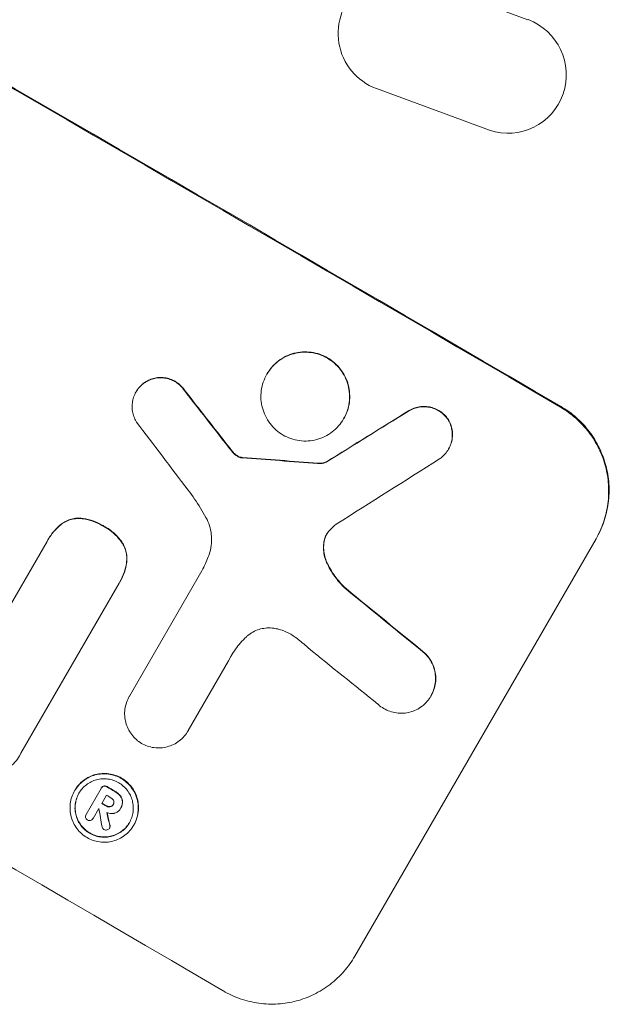
# Model space of a CAD drawing. Units: millimetres. Extents: x -5684 to 5219, y -4861 to 6090.
# Drawn here: x 21 to 96, y -2707 to -2581 of the extents above; entities that cross this region are included whole.
import ezdxf

# ---------------------------------------------------------------- set-up
doc = ezdxf.new("R2010")
doc.units = ezdxf.units.MM
doc.header["$LTSCALE"] = 20
doc.layers.add('2d', color=230, linetype='Continuous')

msp = doc.modelspace()

# ---------------------------------------------------------------- linework, layer by layer
at = {"layer": '2d', "lineweight": 0}
for p, q in [((71.88, -2575.53), (85.94, -2580.72)), ((81.02, -2594.88), (66.54, -2589.54)), ((83.71, -2595.26), (83.62, -2595.26)), ((52.54, -2626.11), (52.52, -2626.15)), ((35.79, -2628.39), (35.76, -2628.44)), ((62.37, -2631.84), (62.34, -2631.88)), ((75.78, -2635.72), (75.76, -2635.77)), ((60.15, -2637.37), (60.12, -2637.41)), ((17.23, -2659.96), (24.39, -2647.56)), ((24.52, -2647.32), (24.5, -2647.37)), ((94.66, -2647.22), (63.77, -2700.72)), ((34.92, -2667.4), (44.21, -2651.32)), ((33.61, -2652.92), (21.02, -2674.72)), ((33.75, -2652.69), (33.72, -2652.73)), ((47.62, -2662.88), (42.46, -2671.8)), ((34.93, -2667.39), (34.91, -2667.43)), ((73.54, -2667.34), (73.51, -2667.38)), ((42.47, -2671.8), (42.44, -2671.84)), ((27.93, -2679.48), (27.91, -2679.52)), ((29.39, -2682.54), (31.31, -2679.22)), ((31.35, -2679.15), (31.33, -2679.19)), ((31.99, -2680.09), (31.39, -2681.14)), ((31.02, -2681.78), (30.28, -2683.06)), ((32.87, -2681.24), (32.85, -2681.29)), ((33.77, -2681.82), (33.75, -2681.85)), ((33.83, -2681.72), (33.8, -2681.77)), ((29.41, -2682.52), (29.38, -2682.56)), ((30.29, -2683.04), (30.26, -2683.09)), ((32.41, -2684.25), (32.38, -2684.3)), ((35.5, -2683.89), (35.47, -2683.94))]:
    msp.add_line(p, q, dxfattribs=at)
at = {"layer": '2d', "lineweight": 0, "extrusion": (0, 0, -1)}
for centre, major_axis, ratio, start_param, end_param in [((-45.17, -2618.21), (950.9, -549), 0.052336, -1.68328, -1.458313), ((69.11, -2582.5), (0.25, -7.5), 0.995314, 0.385291, 3.55456), ((83.37, -2587.76), (-0.25, 7.5), 0.995314, 0.385255, 3.49468), ((-40.23, -2609.66), (729.54, -930.04), 0.045077, -1.515485, -1.507702), ((-150.18, -2800.1), (1978.09, 1232.67), 0.011594, -1.457056, -1.451709), ((-80.28, -2679.03), (1215.84, -87.64), 0.042385, -1.467018, -1.459042), ((-53.34, -2632.37), (863.01, -699.15), 0.051055, -1.477458, -1.465614), ((-80.79, -2679.92), (950.03, -548.5), 0.052336, -1.482019, -1.480918), ((-81.87, -2681.78), (950.03, -548.5), 0.052336, -1.481562, -1.480918), ((-29.36, -2590.84), (362.95, -1564.6), 0.024414, -1.506637, -1.505574)]:
    msp.add_ellipse(centre, major_axis=major_axis, ratio=ratio, start_param=start_param, end_param=end_param, dxfattribs=at)
at = {"layer": '2d', "lineweight": 0}
for centre, major_axis, ratio, start_param, end_param in [((-45.17, -2618.21), (-952.63, 550), 0.052336, -1.683074, -1.458518), ((-88.34, -2692.99), (-950.9, 549), 0.052336, -1.68328, -1.458313), ((-40.23, -2609.66), (-730.21, 930.89), 0.045077, -1.633817, -1.626041), ((-150.18, -2800.1), (-1979.89, -1233.79), 0.011594, -1.689795, -1.684453), ((-43.53, -2615.37), (720.34, -945.96), 0.04455, 1.509811, 1.519016), ((-80.28, -2679.03), (-1216.95, 87.72), 0.042385, -1.682468, -1.674499), ((-160.19, -2817.45), (2000.31, 1271.14), 0.011213, 1.446024, 1.452665), ((-53.34, -2632.37), (-863.8, 699.79), 0.051055, -1.675875, -1.664042), ((-58.18, -2640.75), (866.29, -693.48), 0.051148, 1.467178, 1.477523), ((-80.79, -2679.92), (-950.9, 549), 0.052336, -1.660592, -1.659493), ((-81.26, -2680.74), (-950.03, 548.5), 0.052336, -1.660674, -1.660031), ((-82.24, -2682.43), (-950.03, 548.5), 0.052344, -1.660043, -1.660031), ((-23.1, -2579.99), (285.64, -1698.53), 0.02123, 1.505867, 1.507256), ((-81.87, -2681.78), (-950.9, 549), 0.052336, -1.660592, -1.659949), ((-29.36, -2590.84), (-363.28, 1566.03), 0.024414, -1.635936, -1.634913)]:
    msp.add_ellipse(centre, major_axis=major_axis, ratio=ratio, start_param=start_param, end_param=end_param, dxfattribs=at)
for points, knots in [([(52.52, -2626.15), (52.7, -2625.84), (52.91, -2625.54), (53.4, -2624.98), (53.68, -2624.72), (54.28, -2624.26), (54.6, -2624.06), (55.27, -2623.73), (55.62, -2623.61), (56.31, -2623.42), (56.67, -2623.36), (57.42, -2623.31), (57.8, -2623.33), (58.55, -2623.43), (58.92, -2623.52), (59.63, -2623.76), (59.96, -2623.92), (60.58, -2624.28), (60.88, -2624.49), (61.44, -2624.99), (61.7, -2625.27), (62.16, -2625.87), (62.36, -2626.2), (62.69, -2626.87), (62.82, -2627.22), (63, -2627.92), (63.07, -2628.28), (63.12, -2629.03), (63.1, -2629.41), (63.01, -2630.16), (62.92, -2630.53), (62.68, -2631.24), (62.52, -2631.57), (62.16, -2632.19), (61.95, -2632.5), (61.46, -2633.06), (61.18, -2633.32), (60.58, -2633.78), (60.26, -2633.98), (59.59, -2634.3), (59.24, -2634.43), (58.55, -2634.61), (58.19, -2634.67), (57.44, -2634.72), (57.06, -2634.71), (56.31, -2634.61), (55.94, -2634.52), (55.23, -2634.27), (54.9, -2634.12), (54.28, -2633.76), (53.98, -2633.54), (53.42, -2633.05), (53.16, -2632.77), (52.7, -2632.16), (52.5, -2631.84), (52.17, -2631.16), (52.04, -2630.81), (51.86, -2630.12), (51.79, -2629.76), (51.74, -2629.01), (51.76, -2628.63), (51.85, -2627.88), (51.94, -2627.51), (52.18, -2626.8), (52.34, -2626.46), (52.52, -2626.15)], [0, 0, 0, 0, 1.070876, 1.070876, 2.141752, 2.141752, 3.212629, 3.212629, 4.283505, 4.283505, 5.358605, 5.358605, 6.433705, 6.433705, 7.508805, 7.508805, 8.583906, 8.583906, 9.65938, 9.65938, 10.734855, 10.734855, 11.81033, 11.81033, 12.885805, 12.885805, 13.956719, 13.956719, 15.027633, 15.027633, 16.098547, 16.098547, 17.169461, 17.169461, 18.241478, 18.241478, 19.313495, 19.313495, 20.385513, 20.385513, 21.45753, 21.45753, 22.531902, 22.531902, 23.606273, 23.606273, 24.680645, 24.680645, 25.755016, 25.755016, 26.829139, 26.829139, 27.903262, 27.903262, 28.977386, 28.977386, 30.051509, 30.051509, 31.123362, 31.123362, 32.195215, 32.195215, 33.267069, 33.267069, 34.338922, 34.338922, 34.338922, 34.338922]), ([(62.37, -2631.84), (62.55, -2631.53), (62.7, -2631.19), (62.94, -2630.49), (63.03, -2630.11), (63.13, -2629.36), (63.14, -2628.98), (63.09, -2628.24), (63.03, -2627.87), (62.85, -2627.18), (62.72, -2626.83), (62.39, -2626.15), (62.19, -2625.83), (61.73, -2625.22), (61.47, -2624.94), (60.91, -2624.45), (60.6, -2624.23), (59.99, -2623.87), (59.65, -2623.72), (58.95, -2623.47), (58.57, -2623.38), (57.82, -2623.28), (57.44, -2623.27), (56.7, -2623.32), (56.33, -2623.38), (55.64, -2623.56), (55.3, -2623.69), (54.63, -2624.01), (54.3, -2624.21), (53.7, -2624.67), (53.43, -2624.93), (52.94, -2625.5), (52.72, -2625.8), (52.54, -2626.11)], [17.169403, 17.169403, 17.169403, 17.169403, 18.240318, 18.240318, 19.311232, 19.311232, 20.382146, 20.382146, 21.45306, 21.45306, 22.528527, 22.528527, 23.603994, 23.603994, 24.679461, 24.679461, 25.754928, 25.754928, 26.830021, 26.830021, 27.905113, 27.905113, 28.980206, 28.980206, 30.055299, 30.055299, 31.126176, 31.126176, 32.197052, 32.197052, 33.267929, 33.267929, 34.338806, 34.338806, 34.338806, 34.338806]), ([(36.94, -2627.19), (37.07, -2627.11), (37.2, -2627.04), (37.55, -2626.86), (37.77, -2626.78), (38.21, -2626.67), (38.44, -2626.63), (38.92, -2626.6), (39.17, -2626.6), (39.65, -2626.67), (39.89, -2626.73), (40.34, -2626.88), (40.55, -2626.98), (40.95, -2627.21), (41.14, -2627.35), (41.5, -2627.67), (41.67, -2627.85), (41.87, -2628.11), (41.92, -2628.17), (41.96, -2628.24)], [1.627614, 1.627614, 1.627614, 1.627614, 2.05878, 2.05878, 2.74504, 2.74504, 3.433209, 3.433209, 4.121378, 4.121378, 4.809547, 4.809547, 5.497716, 5.497716, 6.186013, 6.186013, 6.87431, 6.87431, 7.107115, 7.107115, 7.107115, 7.107115]), ([(41.99, -2628.2), (41.94, -2628.13), (41.89, -2628.06), (41.7, -2627.8), (41.53, -2627.62), (41.17, -2627.31), (40.97, -2627.17), (40.58, -2626.94), (40.36, -2626.84), (39.91, -2626.68), (39.67, -2626.62), (39.19, -2626.56), (38.95, -2626.55), (38.47, -2626.58), (38.24, -2626.62), (37.8, -2626.74), (37.57, -2626.82), (37.22, -2626.99), (37.09, -2627.06), (36.96, -2627.15)], [14.884916, 14.884916, 14.884916, 14.884916, 15.118623, 15.118623, 15.80643, 15.80643, 16.494237, 16.494237, 17.18196, 17.18196, 17.869682, 17.869682, 18.557404, 18.557404, 19.245127, 19.245127, 19.93183, 19.93183, 20.364263, 20.364263, 20.364263, 20.364263]), ([(35.84, -2632.28), (35.77, -2632.17), (35.7, -2632.05), (35.53, -2631.7), (35.45, -2631.47), (35.33, -2631.02), (35.29, -2630.79), (35.26, -2630.3), (35.27, -2630.05), (35.33, -2629.56), (35.39, -2629.32), (35.54, -2628.86), (35.65, -2628.64), (35.76, -2628.44), (35.88, -2628.24), (36.02, -2628.04), (36.34, -2627.67), (36.52, -2627.5), (36.79, -2627.3), (36.86, -2627.24), (36.94, -2627.19)], [-3.885313, -3.885313, -3.885313, -3.885313, -3.493176, -3.493176, -2.792986, -2.792986, -2.094739, -2.094739, -1.396493, -1.396493, -0.698246, -0.698246, 0, 0, 0, 0.698699, 0.698699, 1.397397, 1.397397, 1.656109, 1.656109, 1.656109, 1.656109]), ([(36.96, -2627.15), (36.89, -2627.2), (36.81, -2627.25), (36.54, -2627.46), (36.36, -2627.63), (36.04, -2627.99), (35.9, -2628.19), (35.79, -2628.39)], [-1.656042, -1.656042, -1.656042, -1.656042, -1.396493, -1.396493, -0.698247, -0.698247, 0, 0, 0, 0]), ([(70.64, -2630.88), (70.75, -2630.81), (70.86, -2630.75), (71.2, -2630.59), (71.42, -2630.5), (71.88, -2630.38), (72.12, -2630.34), (72.61, -2630.31), (72.86, -2630.32), (73.36, -2630.39), (73.6, -2630.45), (74.07, -2630.61), (74.29, -2630.71), (74.7, -2630.95), (74.9, -2631.09), (75.27, -2631.42), (75.44, -2631.61), (75.62, -2631.84), (75.64, -2631.87), (75.67, -2631.91)], [1.758822, 1.758822, 1.758822, 1.758822, 2.124397, 2.124397, 2.832529, 2.832529, 3.542721, 3.542721, 4.252914, 4.252914, 4.963106, 4.963106, 5.673298, 5.673298, 6.383617, 6.383617, 7.093937, 7.093937, 7.211241, 7.211241, 7.211241, 7.211241]), ([(75.69, -2631.86), (75.67, -2631.83), (75.64, -2631.79), (75.47, -2631.56), (75.29, -2631.38), (74.92, -2631.05), (74.72, -2630.91), (74.32, -2630.67), (74.1, -2630.57), (73.63, -2630.4), (73.39, -2630.34), (72.89, -2630.28), (72.64, -2630.27), (72.15, -2630.3), (71.91, -2630.34), (71.45, -2630.46), (71.22, -2630.54), (70.89, -2630.71), (70.77, -2630.77), (70.67, -2630.84)], [15.48357, 15.48357, 15.48357, 15.48357, 15.600872, 15.600872, 16.311186, 16.311186, 17.0215, 17.0215, 17.731687, 17.731687, 18.441874, 18.441874, 19.152061, 19.152061, 19.862249, 19.862249, 20.57038, 20.57038, 20.935952, 20.935952, 20.935952, 20.935952]), ([(90.12, -2630.38), (90.79, -2630.78), (91.44, -2631.25), (92.67, -2632.32), (93.23, -2632.93), (94.23, -2634.25), (94.67, -2634.96), (95.38, -2636.43), (95.66, -2637.19), (96.05, -2638.69), (96.19, -2639.49), (96.29, -2641.11), (96.27, -2641.93), (96.05, -2643.57), (95.86, -2644.37), (95.33, -2645.91), (95, -2646.64), (94.61, -2647.31)], [18.667045, 18.667045, 18.667045, 18.667045, 21.010404, 21.010404, 23.353764, 23.353764, 25.697124, 25.697124, 28.040484, 28.040484, 30.366448, 30.366448, 32.692412, 32.692412, 35.018376, 35.018376, 37.34434, 37.34434, 37.34434, 37.34434]), ([(94.66, -2647.22), (95.05, -2646.55), (95.39, -2645.82), (95.91, -2644.28), (96.1, -2643.48), (96.32, -2641.84), (96.35, -2641.02), (96.24, -2639.39), (96.11, -2638.6), (95.71, -2637.1), (95.43, -2636.34), (94.72, -2634.87), (94.29, -2634.16), (93.29, -2632.84), (92.72, -2632.23), (91.5, -2631.15), (90.84, -2630.68), (90.17, -2630.29)], [37.343903, 37.343903, 37.343903, 37.343903, 39.66987, 39.66987, 41.995836, 41.995836, 44.321802, 44.321802, 46.647768, 46.647768, 48.991067, 48.991067, 51.334365, 51.334365, 53.677663, 53.677663, 56.020961, 56.020961, 56.020961, 56.020961]), ([(75.67, -2631.91), (75.74, -2632.03), (75.82, -2632.16), (75.99, -2632.51), (76.07, -2632.73), (76.19, -2633.18), (76.23, -2633.42), (76.26, -2633.91), (76.25, -2634.16), (76.19, -2634.65), (76.13, -2634.89), (75.98, -2635.35), (75.87, -2635.57), (75.64, -2635.97), (75.5, -2636.17), (75.18, -2636.53), (75, -2636.7), (74.74, -2636.9), (74.67, -2636.95), (74.6, -2637)], [7.273957, 7.273957, 7.273957, 7.273957, 7.689098, 7.689098, 8.388933, 8.388933, 9.086701, 9.086701, 9.784469, 9.784469, 10.482237, 10.482237, 11.180005, 11.180005, 11.876821, 11.876821, 12.573637, 12.573637, 12.816354, 12.816354, 12.816354, 12.816354]), ([(75.78, -2635.72), (75.9, -2635.52), (76, -2635.3), (76.16, -2634.84), (76.22, -2634.6), (76.28, -2634.11), (76.29, -2633.86), (76.26, -2633.38), (76.22, -2633.14), (76.1, -2632.69), (76.01, -2632.46), (75.84, -2632.11), (75.77, -2631.98), (75.69, -2631.86)], [11.179953, 11.179953, 11.179953, 11.179953, 11.87677, 11.87677, 12.573586, 12.573586, 13.270403, 13.270403, 13.967219, 13.967219, 14.667999, 14.667999, 15.085848, 15.085848, 15.085848, 15.085848]), ([(48.16, -2636.09), (48.11, -2636.02), (48.06, -2635.96), (47.88, -2635.75), (47.76, -2635.59), (47.64, -2635.44)], [25.5116165, 25.5116165, 25.5116165, 25.5116165, 25.7461134, 25.7461134, 26.3046113, 26.3046113, 26.3046113, 26.3046113]), ([(48.14, -2636.13), (48.23, -2636.24), (48.33, -2636.35), (48.49, -2636.49), (48.55, -2636.53), (48.61, -2636.58)], [3.1277042, 3.1277042, 3.1277042, 3.1277042, 3.5375766, 3.5375766, 3.7445401, 3.7445401, 3.7445401, 3.7445401]), ([(48.63, -2636.53), (48.57, -2636.49), (48.52, -2636.44), (48.36, -2636.3), (48.26, -2636.2), (48.16, -2636.09)], [12.4301936, 12.4301936, 12.4301936, 12.4301936, 12.6375874, 12.6375874, 13.0470664, 13.0470664, 13.0470664, 13.0470664]), ([(48.61, -2636.58), (48.65, -2636.61), (48.7, -2636.64), (48.87, -2636.74), (49.01, -2636.8), (49.16, -2636.83)], [2.051969, 2.051969, 2.051969, 2.051969, 2.2158216, 2.2158216, 2.6458075, 2.6458075, 2.6458075, 2.6458075]), ([(49.18, -2636.79), (49.03, -2636.75), (48.89, -2636.69), (48.72, -2636.6), (48.68, -2636.56), (48.63, -2636.53)], [6.2176712, 6.2176712, 6.2176712, 6.2176712, 6.6476546, 6.6476546, 6.8115062, 6.8115062, 6.8115062, 6.8115062]), ([(49.16, -2636.83), (49.18, -2636.84), (49.21, -2636.84), (49.28, -2636.85), (49.32, -2636.85), (49.37, -2636.85)], [1.7207269, 1.7207269, 1.7207269, 1.7207269, 1.8020372, 1.8020372, 1.9220516, 1.9220516, 1.9220516, 1.9220516]), ([(49.39, -2636.81), (49.35, -2636.81), (49.31, -2636.81), (49.24, -2636.8), (49.21, -2636.79), (49.18, -2636.79)], [3.8423361, 3.8423361, 3.8423361, 3.8423361, 3.9626511, 3.9626511, 4.0436493, 4.0436493, 4.0436493, 4.0436493]), ([(59, -2637.59), (59.12, -2637.6), (59.24, -2637.61), (59.51, -2637.59), (59.66, -2637.56), (59.91, -2637.5), (60.02, -2637.46), (60.12, -2637.41)], [4.44107, 4.44107, 4.44107, 4.44107, 4.781246, 4.781246, 5.216653, 5.216653, 5.555317, 5.555317, 5.555317, 5.555317]), ([(60.15, -2637.37), (60.04, -2637.42), (59.93, -2637.45), (59.69, -2637.52), (59.54, -2637.54), (59.27, -2637.56), (59.15, -2637.56), (59.03, -2637.55)], [8.345314, 8.345314, 8.345314, 8.345314, 8.68398, 8.68398, 9.119384, 9.119384, 9.459557, 9.459557, 9.459557, 9.459557]), ([(44.72, -2644.5), (44.5, -2644.1), (44.27, -2643.7), (43.54, -2642.52), (43.01, -2641.74), (42.44, -2640.99)], [115.280464, 115.280464, 115.280464, 115.280464, 116.585597, 116.585597, 119.236515, 119.236515, 119.236515, 119.236515]), ([(24.39, -2647.56), (24.43, -2647.49), (24.46, -2647.43), (24.5, -2647.37), (24.72, -2646.98), (24.99, -2646.61), (25.55, -2645.96), (25.84, -2645.68), (26.15, -2645.43)], [-0.215709, -0.215709, -0.215709, -0.215709, 0, 0, 0, 1.331852, 1.331852, 2.463901, 2.463901, 2.463901, 2.463901]), ([(26.17, -2645.38), (25.86, -2645.64), (25.58, -2645.91), (25.01, -2646.56), (24.75, -2646.94), (24.52, -2647.32)], [-2.464002, -2.464002, -2.464002, -2.464002, -1.332744, -1.332744, 0, 0, 0, 0]), ([(26.15, -2645.43), (26.16, -2645.42), (26.17, -2645.41), (26.38, -2645.25), (26.6, -2645.12), (27.04, -2644.9), (27.26, -2644.82), (27.71, -2644.7), (27.95, -2644.66), (28.29, -2644.64), (28.38, -2644.63), (28.47, -2644.64)], [1.35763, 1.35763, 1.35763, 1.35763, 1.404457, 1.404457, 2.106685, 2.106685, 2.808914, 2.808914, 3.512185, 3.512185, 3.767874, 3.767874, 3.767874, 3.767874]), ([(28.49, -2644.59), (28.4, -2644.59), (28.31, -2644.59), (27.98, -2644.61), (27.74, -2644.65), (27.29, -2644.77), (27.06, -2644.86), (26.62, -2645.07), (26.41, -2645.2), (26.2, -2645.36), (26.19, -2645.37), (26.17, -2645.38)], [18.72132, 18.72132, 18.72132, 18.72132, 18.978298, 18.978298, 19.682019, 19.682019, 20.383794, 20.383794, 21.085569, 21.085569, 21.131544, 21.131544, 21.131544, 21.131544]), ([(28.47, -2644.64), (28.64, -2644.64), (28.82, -2644.66), (29.42, -2644.74), (29.85, -2644.85), (30.66, -2645.13), (31.04, -2645.31), (31.48, -2645.56), (31.56, -2645.61), (31.65, -2645.67)], [6.880678, 6.880678, 6.880678, 6.880678, 7.379204, 7.379204, 8.61031, 8.61031, 9.841416, 9.841416, 10.136588, 10.136588, 10.136588, 10.136588]), ([(31.67, -2645.62), (31.59, -2645.57), (31.51, -2645.52), (31.07, -2645.26), (30.68, -2645.08), (29.87, -2644.8), (29.45, -2644.7), (28.84, -2644.62), (28.67, -2644.6), (28.49, -2644.59)], [29.232672, 29.232672, 29.232672, 29.232672, 29.527843, 29.527843, 30.758944, 30.758944, 31.990046, 31.990046, 32.488568, 32.488568, 32.488568, 32.488568]), ([(45.02, -2649.55), (45.06, -2649.45), (45.1, -2649.34), (45.26, -2648.87), (45.35, -2648.49), (45.45, -2647.72), (45.46, -2647.33), (45.41, -2646.56), (45.35, -2646.18), (45.16, -2645.47), (45.03, -2645.11), (44.82, -2644.68), (44.77, -2644.59), (44.72, -2644.5)], [18.424788, 18.424788, 18.424788, 18.424788, 18.745098, 18.745098, 19.846853, 19.846853, 20.948608, 20.948608, 22.050364, 22.050364, 23.154229, 23.154229, 23.438138, 23.438138, 23.438138, 23.438138]), ([(31.65, -2645.67), (31.74, -2645.72), (31.84, -2645.77), (32.26, -2646.02), (32.59, -2646.25), (33.2, -2646.79), (33.49, -2647.09), (33.86, -2647.58), (33.97, -2647.74), (34.07, -2647.9)], [9.026432, 9.026432, 9.026432, 9.026432, 9.34302, 9.34302, 10.512045, 10.512045, 11.681071, 11.681071, 12.231727, 12.231727, 12.231727, 12.231727]), ([(34.1, -2647.85), (33.99, -2647.69), (33.88, -2647.53), (33.51, -2647.05), (33.23, -2646.74), (32.62, -2646.21), (32.29, -2645.97), (31.86, -2645.72), (31.77, -2645.67), (31.67, -2645.62)], [25.143494, 25.143494, 25.143494, 25.143494, 25.692502, 25.692502, 26.862411, 26.862411, 28.032321, 28.032321, 28.348911, 28.348911, 28.348911, 28.348911]), ([(60.55, -2646.15), (60.53, -2646.17), (60.51, -2646.19), (60.37, -2646.35), (60.26, -2646.5), (60.17, -2646.66), (60.08, -2646.82), (60, -2646.99), (59.89, -2647.3), (59.86, -2647.44), (59.83, -2647.58)], [-0.619024, -0.619024, -0.619024, -0.619024, -0.544258, -0.544258, 0, 0, 0, 0.543578, 0.543578, 0.947363, 0.947363, 0.947363, 0.947363]), ([(59.86, -2647.53), (59.88, -2647.39), (59.92, -2647.26), (60.02, -2646.95), (60.1, -2646.79), (60.18, -2646.64)], [-0.9473628, -0.9473628, -0.9473628, -0.9473628, -0.5435783, -0.5435783, -0.0262833, -0.0262833, -0.0262833, -0.0262833]), ([(34.07, -2647.9), (34.12, -2647.98), (34.16, -2648.06), (34.31, -2648.37), (34.4, -2648.6), (34.52, -2649.07), (34.56, -2649.31), (34.59, -2649.81), (34.59, -2650.07), (34.55, -2650.32), (34.55, -2650.32), (34.55, -2650.33)], [7.667527, 7.667527, 7.667527, 7.667527, 7.927442, 7.927442, 8.648605, 8.648605, 9.36859, 9.36859, 10.088575, 10.088575, 10.090466, 10.090466, 10.090466, 10.090466]), ([(34.58, -2650.28), (34.58, -2650.28), (34.58, -2650.28), (34.61, -2650.02), (34.62, -2649.77), (34.59, -2649.27), (34.55, -2649.02), (34.42, -2648.56), (34.34, -2648.32), (34.19, -2648.01), (34.14, -2647.93), (34.1, -2647.85)], [12.966595, 12.966595, 12.966595, 12.966595, 12.968485, 12.968485, 13.688469, 13.688469, 14.408454, 14.408454, 15.129614, 15.129614, 15.389528, 15.389528, 15.389528, 15.389528]), ([(59.83, -2647.58), (59.82, -2647.66), (59.81, -2647.73), (59.76, -2648.11), (59.75, -2648.41), (59.79, -2648.99), (59.84, -2649.28), (59.97, -2649.8), (60.06, -2650.04), (60.17, -2650.28)], [1.470331, 1.470331, 1.470331, 1.470331, 1.689281, 1.689281, 2.533922, 2.533922, 3.378562, 3.378562, 4.128813, 4.128813, 4.128813, 4.128813]), ([(60.19, -2650.23), (60.09, -2649.99), (60, -2649.75), (59.86, -2649.23), (59.81, -2648.95), (59.77, -2648.36), (59.78, -2648.06), (59.83, -2647.69), (59.84, -2647.61), (59.86, -2647.53)], [22.941286, 22.941286, 22.941286, 22.941286, 23.695644, 23.695644, 24.539216, 24.539216, 25.382787, 25.382787, 25.599715, 25.599715, 25.599715, 25.599715]), ([(34.55, -2650.33), (34.49, -2650.74), (34.39, -2651.15), (34.11, -2651.97), (33.93, -2652.37), (33.68, -2652.8), (33.64, -2652.86), (33.61, -2652.92)], [17.909164, 17.909164, 17.909164, 17.909164, 19.099417, 19.099417, 20.371792, 20.371792, 20.592134, 20.592134, 20.592134, 20.592134]), ([(33.75, -2652.69), (33.96, -2652.32), (34.14, -2651.92), (34.42, -2651.11), (34.52, -2650.7), (34.58, -2650.28)], [20.371743, 20.371743, 20.371743, 20.371743, 21.644116, 21.644116, 22.83437, 22.83437, 22.83437, 22.83437]), ([(44.21, -2651.32), (44.36, -2651.02), (44.51, -2650.72), (44.77, -2650.13), (44.9, -2649.84), (45.02, -2649.55)], [71.121511, 71.121511, 71.121511, 71.121511, 72.103972, 72.103972, 73.018308, 73.018308, 73.018308, 73.018308]), ([(60.17, -2650.28), (60.2, -2650.35), (60.24, -2650.42), (60.57, -2651.12), (60.94, -2651.72), (61.75, -2652.78), (62.18, -2653.24), (62.63, -2653.66)], [9.690187, 9.690187, 9.690187, 9.690187, 9.917708, 9.917708, 11.906064, 11.906064, 13.687926, 13.687926, 13.687926, 13.687926]), ([(62.66, -2653.62), (62.2, -2653.2), (61.77, -2652.73), (60.97, -2651.67), (60.6, -2651.06), (60.26, -2650.37), (60.23, -2650.3), (60.19, -2650.23)], [49.856699, 49.856699, 49.856699, 49.856699, 51.643457, 51.643457, 53.63432, 53.63432, 53.854642, 53.854642, 53.854642, 53.854642]), ([(53.72, -2658.75), (53.61, -2658.72), (53.5, -2658.71), (53.11, -2658.65), (52.82, -2658.64), (52.25, -2658.68), (51.97, -2658.72), (51.45, -2658.86), (51.18, -2658.96), (50.67, -2659.21), (50.43, -2659.36), (50.09, -2659.61), (49.99, -2659.7), (49.9, -2659.79)], [20.942401, 20.942401, 20.942401, 20.942401, 21.25528, 21.25528, 22.073747, 22.073747, 22.892214, 22.892214, 23.708427, 23.708427, 24.52464, 24.52464, 24.894384, 24.894384, 24.894384, 24.894384]), ([(56.15, -2659.85), (55.96, -2659.71), (55.77, -2659.58), (55.23, -2659.27), (54.86, -2659.09), (54.22, -2658.87), (53.97, -2658.8), (53.72, -2658.75)], [28.002004, 28.002004, 28.002004, 28.002004, 28.685211, 28.685211, 29.88332, 29.88332, 30.621301, 30.621301, 30.621301, 30.621301]), ([(49.9, -2659.79), (49.63, -2660.03), (49.38, -2660.29), (48.69, -2661.09), (48.29, -2661.65), (47.96, -2662.22), (47.83, -2662.45), (47.71, -2662.68), (47.59, -2662.93)], [-3.017498, -3.017498, -3.017498, -3.017498, -1.986848, -1.986848, 0, 0, 0, 0.791597, 0.791597, 0.791597, 0.791597]), ([(57.82, -2661.22), (57.75, -2661.15), (57.67, -2661.08), (57.12, -2660.6), (56.64, -2660.21), (56.15, -2659.85)], [94.888576, 94.888576, 94.888576, 94.888576, 95.188046, 95.188046, 96.974788, 96.974788, 96.974788, 96.974788]), ([(73.54, -2667.34), (73.68, -2667.1), (73.8, -2666.83), (73.99, -2666.28), (74.06, -2665.99), (74.14, -2665.4), (74.15, -2665.1), (74.11, -2664.52), (74.06, -2664.23), (73.91, -2663.69), (73.81, -2663.42), (73.56, -2662.89), (73.4, -2662.64), (73.09, -2662.23), (72.94, -2662.06), (72.79, -2661.91)], [13.430627, 13.430627, 13.430627, 13.430627, 14.268568, 14.268568, 15.106509, 15.106509, 15.94445, 15.94445, 16.782391, 16.782391, 17.623444, 17.623444, 18.464497, 18.464497, 19.084146, 19.084146, 19.084146, 19.084146]), ([(72.76, -2661.96), (72.92, -2662.11), (73.06, -2662.27), (73.38, -2662.68), (73.53, -2662.94), (73.79, -2663.46), (73.89, -2663.74), (74.03, -2664.28), (74.08, -2664.56), (74.12, -2665.15), (74.11, -2665.45), (74.03, -2666.03), (73.96, -2666.32), (73.77, -2666.88), (73.65, -2667.14), (73.37, -2667.62), (73.21, -2667.86), (72.97, -2668.13), (72.93, -2668.17), (72.89, -2668.22)], [7.77716, 7.77716, 7.77716, 7.77716, 8.396813, 8.396813, 9.237874, 9.237874, 10.078935, 10.078935, 10.916879, 10.916879, 11.754822, 11.754822, 12.592765, 12.592765, 13.430708, 13.430708, 14.267212, 14.267212, 14.451197, 14.451197, 14.451197, 14.451197]), ([(36.48, -2673.45), (36.25, -2673.31), (36.03, -2673.15), (35.6, -2672.78), (35.4, -2672.56), (35.04, -2672.09), (34.89, -2671.84), (34.63, -2671.32), (34.53, -2671.05), (34.39, -2670.51), (34.34, -2670.23), (34.31, -2669.65), (34.31, -2669.35), (34.39, -2668.77), (34.46, -2668.48), (34.65, -2667.93), (34.77, -2667.67), (34.91, -2667.43), (34.91, -2667.42), (34.92, -2667.41), (34.92, -2667.4)], [-6.6146, -6.6146, -6.6146, -6.6146, -5.81963, -5.81963, -4.986196, -4.986196, -4.152761, -4.152761, -3.319326, -3.319326, -2.489495, -2.489495, -1.659663, -1.659663, -0.829832, -0.829832, 0, 0, 0, 0.035856, 0.035856, 0.035856, 0.035856]), ([(72.89, -2668.22), (72.73, -2668.39), (72.56, -2668.54), (72.14, -2668.86), (71.89, -2669.02), (71.37, -2669.27), (71.1, -2669.37), (70.56, -2669.51), (70.28, -2669.56), (69.69, -2669.59), (69.4, -2669.58), (68.81, -2669.5), (68.53, -2669.43), (67.98, -2669.24), (67.72, -2669.12), (67.24, -2668.84), (67, -2668.67), (66.76, -2668.45), (66.73, -2668.43), (66.7, -2668.41)], [14.412553, 14.412553, 14.412553, 14.412553, 15.0661, 15.0661, 15.901797, 15.901797, 16.737494, 16.737494, 17.576301, 17.576301, 18.415107, 18.415107, 19.253914, 19.253914, 20.092721, 20.092721, 20.931329, 20.931329, 21.032182, 21.032182, 21.032182, 21.032182]), ([(42.46, -2671.8), (42.46, -2671.82), (42.45, -2671.83), (42.3, -2672.08), (42.14, -2672.32), (41.76, -2672.75), (41.54, -2672.95), (41.08, -2673.31), (40.83, -2673.46), (40.31, -2673.71), (40.04, -2673.81), (39.51, -2673.95), (39.23, -2674), (38.65, -2674.04), (38.36, -2674.03), (37.78, -2673.95), (37.49, -2673.88), (36.96, -2673.69), (36.71, -2673.58), (36.48, -2673.45)], [13.24212, 13.24212, 13.24212, 13.24212, 13.285202, 13.285202, 14.114605, 14.114605, 14.944009, 14.944009, 15.773412, 15.773412, 16.602815, 16.602815, 17.434191, 17.434191, 18.265567, 18.265567, 19.096943, 19.096943, 19.891154, 19.891154, 19.891154, 19.891154]), ([(21.02, -2674.72), (20.97, -2674.82), (20.92, -2674.93), (20.69, -2675.32), (20.49, -2675.61), (20.02, -2676.14), (19.76, -2676.39), (19.19, -2676.82), (18.88, -2677.01), (18.52, -2677.19), (18.48, -2677.21), (18.44, -2677.22)], [15.961096, 15.961096, 15.961096, 15.961096, 16.306501, 16.306501, 17.324163, 17.324163, 18.341826, 18.341826, 19.359488, 19.359488, 19.484565, 19.484565, 19.484565, 19.484565]), ([(27.91, -2679.52), (28.04, -2679.28), (28.21, -2679.05), (28.59, -2678.62), (28.8, -2678.42), (29.26, -2678.06), (29.51, -2677.91), (30.03, -2677.66), (30.29, -2677.56), (30.82, -2677.42), (31.11, -2677.37), (31.68, -2677.33), (31.97, -2677.34), (32.55, -2677.42), (32.84, -2677.49), (33.38, -2677.68), (33.64, -2677.8), (34.12, -2678.08), (34.35, -2678.25), (34.78, -2678.63), (34.98, -2678.84), (35.34, -2679.31), (35.49, -2679.56), (35.74, -2680.08), (35.84, -2680.35), (35.98, -2680.88), (36.03, -2681.16), (36.07, -2681.74), (36.06, -2682.03), (35.98, -2682.61), (35.92, -2682.9), (35.73, -2683.44), (35.61, -2683.7), (35.34, -2684.18), (35.17, -2684.41), (34.79, -2684.84), (34.58, -2685.04), (34.12, -2685.4), (33.87, -2685.55), (33.35, -2685.8), (33.08, -2685.9), (32.55, -2686.04), (32.27, -2686.09), (31.7, -2686.12), (31.41, -2686.11), (30.83, -2686.03), (30.54, -2685.97), (30, -2685.78), (29.74, -2685.66), (29.27, -2685.38), (29.03, -2685.21), (28.6, -2684.83), (28.4, -2684.62), (28.05, -2684.15), (27.89, -2683.9), (27.64, -2683.38), (27.54, -2683.11), (27.4, -2682.58), (27.35, -2682.3), (27.31, -2681.72), (27.32, -2681.43), (27.4, -2680.85), (27.46, -2680.56), (27.65, -2680.02), (27.77, -2679.76), (27.91, -2679.52)], [0, 0, 0, 0, 0.824768, 0.824768, 1.649535, 1.649535, 2.474303, 2.474303, 3.299071, 3.299071, 4.127417, 4.127417, 4.955764, 4.955764, 5.78411, 5.78411, 6.612456, 6.612456, 7.441035, 7.441035, 8.269613, 8.269613, 9.098192, 9.098192, 9.92677, 9.92677, 10.751561, 10.751561, 11.576352, 11.576352, 12.401143, 12.401143, 13.225934, 13.225934, 14.051637, 14.051637, 14.877339, 14.877339, 15.703042, 15.703042, 16.528744, 16.528744, 17.356411, 17.356411, 18.184078, 18.184078, 19.011746, 19.011746, 19.839413, 19.839413, 20.666926, 20.666926, 21.494439, 21.494439, 22.321952, 22.321952, 23.149466, 23.149466, 23.975067, 23.975067, 24.800667, 24.800667, 25.626268, 25.626268, 26.451869, 26.451869, 26.451869, 26.451869]), ([(35.5, -2683.89), (35.64, -2683.65), (35.76, -2683.39), (35.94, -2682.85), (36.01, -2682.56), (36.09, -2681.98), (36.1, -2681.69), (36.06, -2681.11), (36.01, -2680.83), (35.87, -2680.3), (35.77, -2680.03), (35.52, -2679.51), (35.36, -2679.26), (35.01, -2678.8), (34.81, -2678.58), (34.37, -2678.2), (34.14, -2678.03), (33.67, -2677.76), (33.41, -2677.64), (32.86, -2677.45), (32.58, -2677.38), (32, -2677.3), (31.71, -2677.29), (31.14, -2677.33), (30.85, -2677.37), (30.32, -2677.51), (30.06, -2677.61), (29.54, -2677.86), (29.29, -2678.02), (28.83, -2678.37), (28.61, -2678.57), (28.24, -2679), (28.07, -2679.24), (27.93, -2679.48)], [13.225885, 13.225885, 13.225885, 13.225885, 14.051586, 14.051586, 14.877287, 14.877287, 15.702988, 15.702988, 16.52869, 16.52869, 17.356352, 17.356352, 18.184014, 18.184014, 19.011676, 19.011676, 19.839338, 19.839338, 20.666847, 20.666847, 21.494355, 21.494355, 22.321864, 22.321864, 23.149372, 23.149372, 23.974972, 23.974972, 24.800572, 24.800572, 25.626172, 25.626172, 26.451771, 26.451771, 26.451771, 26.451771]), ([(28.46, -2679.84), (28.34, -2680.05), (28.24, -2680.27), (28.08, -2680.73), (28.03, -2680.98), (27.96, -2681.47), (27.95, -2681.72), (27.99, -2682.22), (28.03, -2682.46), (28.15, -2682.91), (28.23, -2683.14), (28.45, -2683.58), (28.58, -2683.8), (28.88, -2684.19), (29.05, -2684.38), (29.42, -2684.7), (29.62, -2684.85), (30.03, -2685.08), (30.25, -2685.18), (30.71, -2685.35), (30.96, -2685.4), (31.45, -2685.47), (31.7, -2685.48), (32.19, -2685.45), (32.43, -2685.41), (32.88, -2685.29), (33.11, -2685.21), (33.55, -2684.99), (33.76, -2684.86), (34.16, -2684.56), (34.34, -2684.39), (34.66, -2684.02), (34.8, -2683.82), (35.04, -2683.41), (35.14, -2683.19), (35.3, -2682.73), (35.36, -2682.48), (35.42, -2681.99), (35.43, -2681.74), (35.4, -2681.25), (35.36, -2681.01), (35.24, -2680.55), (35.15, -2680.32), (34.94, -2679.88), (34.8, -2679.66), (34.5, -2679.26), (34.33, -2679.08), (33.96, -2678.76), (33.76, -2678.61), (33.36, -2678.38), (33.13, -2678.27), (32.67, -2678.11), (32.43, -2678.05), (31.93, -2677.99), (31.68, -2677.98), (31.19, -2678.01), (30.95, -2678.05), (30.5, -2678.17), (30.27, -2678.25), (29.83, -2678.47), (29.62, -2678.6), (29.22, -2678.9), (29.04, -2679.07), (28.72, -2679.44), (28.58, -2679.64), (28.46, -2679.84)], [0, 0, 0, 0, 0.704911, 0.704911, 1.409822, 1.409822, 2.114733, 2.114733, 2.819644, 2.819644, 3.526191, 3.526191, 4.232739, 4.232739, 4.939286, 4.939286, 5.645833, 5.645833, 6.352492, 6.352492, 7.059152, 7.059152, 7.765811, 7.765811, 8.47247, 8.47247, 9.177455, 9.177455, 9.88244, 9.88244, 10.587426, 10.587426, 11.292411, 11.292411, 11.996622, 11.996622, 12.700834, 12.700834, 13.405046, 13.405046, 14.109258, 14.109258, 14.81669, 14.81669, 15.524123, 15.524123, 16.231555, 16.231555, 16.938988, 16.938988, 17.646251, 17.646251, 18.353515, 18.353515, 19.060778, 19.060778, 19.768041, 19.768041, 20.472236, 20.472236, 21.176431, 21.176431, 21.880626, 21.880626, 22.58482, 22.58482, 22.58482, 22.58482]), ([(31.31, -2679.22), (31.31, -2679.21), (31.32, -2679.2), (31.33, -2679.19), (31.36, -2679.13), (31.41, -2679.08), (31.51, -2679), (31.57, -2678.97), (31.62, -2678.95)], [-0.0327976, -0.0327976, -0.0327976, -0.0327976, 0, 0, 0, 0.2012403, 0.2012403, 0.3763363, 0.3763363, 0.3763363, 0.3763363]), ([(31.65, -2678.91), (31.59, -2678.92), (31.54, -2678.95), (31.43, -2679.03), (31.38, -2679.09), (31.35, -2679.15)], [-0.3763437, -0.3763437, -0.3763437, -0.3763437, -0.2014471, -0.2014471, 0, 0, 0, 0]), ([(31.62, -2678.95), (31.68, -2678.94), (31.75, -2678.93), (31.88, -2678.95), (31.95, -2678.98), (32.01, -2679.02), (32.02, -2679.02), (32.03, -2679.03)], [0.4074324, 0.4074324, 0.4074324, 0.4074324, 0.5890929, 0.5890929, 0.786026, 0.786026, 0.8177958, 0.8177958, 0.8177958, 0.8177958]), ([(32.06, -2678.98), (32.05, -2678.98), (32.04, -2678.97), (31.97, -2678.93), (31.91, -2678.91), (31.77, -2678.89), (31.71, -2678.89), (31.65, -2678.91)], [2.3263285, 2.3263285, 2.3263285, 2.3263285, 2.3580981, 2.3580981, 2.5550298, 2.5550298, 2.7366896, 2.7366896, 2.7366896, 2.7366896]), ([(33.78, -2680.16), (33.69, -2680.05), (33.6, -2679.96), (33.4, -2679.78), (33.27, -2679.69), (33.13, -2679.61), (33.11, -2679.6), (33.09, -2679.59)], [9.6045258, 9.6045258, 9.6045258, 9.6045258, 9.9700359, 9.9700359, 10.4040634, 10.4040634, 10.4667154, 10.4667154, 10.4667154, 10.4667154]), ([(34.93, -2683.59), (34.82, -2683.79), (34.68, -2683.98), (34.37, -2684.34), (34.18, -2684.51), (33.79, -2684.81), (33.58, -2684.95), (33.14, -2685.16), (32.91, -2685.24), (32.45, -2685.36), (32.21, -2685.4), (31.72, -2685.44), (31.47, -2685.43), (30.98, -2685.36), (30.74, -2685.3), (30.27, -2685.14), (30.05, -2685.04), (29.65, -2684.8), (29.45, -2684.66), (29.08, -2684.33), (28.91, -2684.15), (28.61, -2683.75), (28.47, -2683.54), (28.26, -2683.09), (28.17, -2682.87), (28.05, -2682.41), (28.01, -2682.17), (27.98, -2681.68), (27.99, -2681.43), (28.05, -2680.93), (28.11, -2680.69), (28.27, -2680.23), (28.36, -2680.02), (28.47, -2679.82)], [11.318653, 11.318653, 11.318653, 11.318653, 11.997352, 11.997352, 12.702336, 12.702336, 13.40732, 13.40732, 14.112304, 14.112304, 14.818959, 14.818959, 15.525614, 15.525614, 16.232269, 16.232269, 16.938924, 16.938924, 17.645467, 17.645467, 18.35201, 18.35201, 19.058553, 19.058553, 19.765097, 19.765097, 20.470007, 20.470007, 21.174917, 21.174917, 21.879827, 21.879827, 22.558468, 22.558468, 22.558468, 22.558468]), ([(32.92, -2680.81), (32.9, -2680.75), (32.86, -2680.69), (32.77, -2680.57), (32.7, -2680.51), (32.62, -2680.46), (32.61, -2680.45), (32.6, -2680.45)], [2.4993947, 2.4993947, 2.4993947, 2.4993947, 2.6944113, 2.6944113, 2.9396749, 2.9396749, 2.977076, 2.977076, 2.977076, 2.977076]), ([(32.85, -2681.29), (32.85, -2681.28), (32.86, -2681.27), (32.9, -2681.2), (32.93, -2681.13), (32.95, -2680.98), (32.94, -2680.9), (32.92, -2680.83), (32.92, -2680.82), (32.92, -2680.81)], [1.6536526, 1.6536526, 1.6536526, 1.6536526, 1.6903308, 1.6903308, 1.901375, 1.901375, 2.1124191, 2.1124191, 2.1327462, 2.1327462, 2.1327462, 2.1327462]), ([(33.07, -2679.63), (33.09, -2679.64), (33.11, -2679.65), (33.25, -2679.74), (33.37, -2679.82), (33.58, -2680.01), (33.67, -2680.1), (33.75, -2680.2)], [3.4051931, 3.4051931, 3.4051931, 3.4051931, 3.4678462, 3.4678462, 3.9023464, 3.9023464, 4.2674424, 4.2674424, 4.2674424, 4.2674424]), ([(33.75, -2680.2), (33.76, -2680.21), (33.77, -2680.22), (33.87, -2680.36), (33.95, -2680.51), (34.01, -2680.76), (34.03, -2680.87), (34.03, -2680.98)], [2.2981813, 2.2981813, 2.2981813, 2.2981813, 2.333246, 2.333246, 2.8007594, 2.8007594, 3.1059841, 3.1059841, 3.1059841, 3.1059841]), ([(34.05, -2680.93), (34.05, -2680.82), (34.04, -2680.72), (33.97, -2680.47), (33.9, -2680.32), (33.79, -2680.17), (33.78, -2680.16), (33.78, -2680.16)], [4.3570957, 4.3570957, 4.3570957, 4.3570957, 4.6623212, 4.6623212, 5.1298309, 5.1298309, 5.1648949, 5.1648949, 5.1648949, 5.1648949]), ([(31.99, -2681.5), (32, -2681.5), (32.01, -2681.5), (32.09, -2681.55), (32.17, -2681.58), (32.33, -2681.6), (32.4, -2681.6), (32.47, -2681.59)], [0.9746831, 0.9746831, 0.9746831, 0.9746831, 1.0005972, 1.0005972, 1.2510473, 1.2510473, 1.4527149, 1.4527149, 1.4527149, 1.4527149]), ([(32.5, -2681.54), (32.43, -2681.55), (32.36, -2681.56), (32.2, -2681.54), (32.11, -2681.51), (32.03, -2681.46), (32.03, -2681.45), (32.02, -2681.45)], [2.5496994, 2.5496994, 2.5496994, 2.5496994, 2.7511125, 2.7511125, 3.0018273, 3.0018273, 3.0277416, 3.0277416, 3.0277416, 3.0277416]), ([(32.47, -2681.59), (32.47, -2681.59), (32.47, -2681.59), (32.55, -2681.57), (32.62, -2681.53), (32.75, -2681.44), (32.8, -2681.37), (32.84, -2681.3), (32.84, -2681.3), (32.85, -2681.29)], [1.3433888, 1.3433888, 1.3433888, 1.3433888, 1.3492875, 1.3492875, 1.5738185, 1.5738185, 1.7983494, 1.7983494, 1.8217353, 1.8217353, 1.8217353, 1.8217353]), ([(32.85, -2681.28), (32.81, -2681.34), (32.77, -2681.4), (32.65, -2681.49), (32.57, -2681.52), (32.5, -2681.54), (32.5, -2681.54), (32.5, -2681.54)], [1.8217286, 1.8217286, 1.8217286, 1.8217286, 2.0226342, 2.0226342, 2.2469257, 2.2469257, 2.253299, 2.253299, 2.253299, 2.253299]), ([(33.77, -2681.83), (33.76, -2681.84), (33.76, -2681.85), (33.68, -2681.98), (33.58, -2682.1), (33.33, -2682.29), (33.18, -2682.36), (33.01, -2682.41), (32.98, -2682.41), (32.94, -2682.42)], [3.512239, 3.512239, 3.512239, 3.512239, 3.543103, 3.543103, 3.984992, 3.984992, 4.426881, 4.426881, 4.527264, 4.527264, 4.527264, 4.527264]), ([(34.03, -2680.98), (34.03, -2681.03), (34.02, -2681.09), (34, -2681.26), (33.97, -2681.37), (33.9, -2681.58), (33.85, -2681.68), (33.79, -2681.79), (33.78, -2681.81), (33.77, -2681.83)], [4.2823363, 4.2823363, 4.2823363, 4.2823363, 4.4464333, 4.4464333, 4.7632266, 4.7632266, 5.0800198, 5.0800198, 5.1456637, 5.1456637, 5.1456637, 5.1456637]), ([(33.83, -2681.72), (33.88, -2681.63), (33.93, -2681.53), (34, -2681.32), (34.02, -2681.22), (34.05, -2681.05), (34.05, -2680.99), (34.05, -2680.93)], [5.0800012, 5.0800012, 5.0800012, 5.0800012, 5.3967945, 5.3967945, 5.7135879, 5.7135879, 5.877684, 5.877684, 5.877684, 5.877684]), ([(29.32, -2682.94), (29.31, -2682.89), (29.3, -2682.83), (29.32, -2682.69), (29.35, -2682.62), (29.38, -2682.56), (29.38, -2682.56), (29.39, -2682.55), (29.39, -2682.54)], [-0.3804717, -0.3804717, -0.3804717, -0.3804717, -0.2112577, -0.2112577, 0, 0, 0, 0.0185672, 0.0185672, 0.0185672, 0.0185672]), ([(29.57, -2683.26), (29.56, -2683.26), (29.56, -2683.26), (29.5, -2683.22), (29.44, -2683.18), (29.36, -2683.07), (29.33, -2683.01), (29.32, -2682.95), (29.32, -2682.95), (29.32, -2682.94)], [2.2534449, 2.2534449, 2.2534449, 2.2534449, 2.2731342, 2.2731342, 2.4629712, 2.4629712, 2.6528081, 2.6528081, 2.6568152, 2.6568152, 2.6568152, 2.6568152]), ([(29.86, -2683.34), (29.83, -2683.34), (29.8, -2683.34), (29.7, -2683.33), (29.63, -2683.3), (29.57, -2683.27), (29.57, -2683.27), (29.57, -2683.26)], [2.175943, 2.175943, 2.175943, 2.175943, 2.25539, 2.25539, 2.460684, 2.460684, 2.4704139, 2.4704139, 2.4704139, 2.4704139]), ([(30.28, -2683.06), (30.27, -2683.07), (30.27, -2683.08), (30.23, -2683.14), (30.18, -2683.2), (30.08, -2683.28), (30.01, -2683.31), (29.92, -2683.34), (29.89, -2683.34), (29.86, -2683.34)], [1.5278396, 1.5278396, 1.5278396, 1.5278396, 1.5582399, 1.5582399, 1.7525957, 1.7525957, 1.9469515, 1.9469515, 2.0370276, 2.0370276, 2.0370276, 2.0370276]), ([(32.94, -2682.42), (32.9, -2682.43), (32.85, -2682.43), (32.69, -2682.44), (32.57, -2682.44), (32.34, -2682.41), (32.23, -2682.38), (32.09, -2682.33), (32.06, -2682.32), (32.03, -2682.31)], [6.6549043, 6.6549043, 6.6549043, 6.6549043, 6.7963352, 6.7963352, 7.120817, 7.120817, 7.4452989, 7.4452989, 7.5443115, 7.5443115, 7.5443115, 7.5443115]), ([(31.67, -2684.49), (31.67, -2684.49), (31.67, -2684.49), (31.62, -2684.46), (31.56, -2684.41), (31.48, -2684.3), (31.45, -2684.24), (31.43, -2684.16), (31.42, -2684.15), (31.42, -2684.14)], [2.3864588, 2.3864588, 2.3864588, 2.3864588, 2.3877472, 2.3877472, 2.5869631, 2.5869631, 2.7861791, 2.7861791, 2.8180413, 2.8180413, 2.8180413, 2.8180413]), ([(32.07, -2684.54), (32.06, -2684.54), (32.06, -2684.54), (31.99, -2684.56), (31.93, -2684.57), (31.79, -2684.55), (31.73, -2684.53), (31.67, -2684.49)], [1.8814033, 1.8814033, 1.8814033, 1.8814033, 1.895202, 1.895202, 2.0852463, 2.0852463, 2.274063, 2.274063, 2.274063, 2.274063]), ([(32.38, -2684.3), (32.35, -2684.36), (32.3, -2684.41), (32.19, -2684.49), (32.13, -2684.52), (32.07, -2684.54)], [1.6385812, 1.6385812, 1.6385812, 1.6385812, 1.8385702, 1.8385702, 2.029363, 2.029363, 2.029363, 2.029363]), ([(32.41, -2683.97), (32.41, -2683.97), (32.42, -2683.98), (32.43, -2684.03), (32.43, -2684.09), (32.42, -2684.2), (32.4, -2684.25), (32.38, -2684.3)], [0.9835961, 0.9835961, 0.9835961, 0.9835961, 0.9958634, 0.9958634, 1.1613337, 1.1613337, 1.3092377, 1.3092377, 1.3092377, 1.3092377]), ([(32.41, -2684.25), (32.43, -2684.21), (32.45, -2684.16), (32.46, -2684.05), (32.46, -2683.99), (32.44, -2683.93), (32.44, -2683.93), (32.44, -2683.92)], [1.3443655, 1.3443655, 1.3443655, 1.3443655, 1.49245, 1.49245, 1.6581011, 1.6581011, 1.670011, 1.670011, 1.670011, 1.670011]), ([(63.77, -2700.72), (63.39, -2701.39), (62.92, -2702.05), (61.85, -2703.27), (61.25, -2703.84), (59.95, -2704.84), (59.24, -2705.27), (57.79, -2705.98), (57.04, -2706.25), (55.54, -2706.65), (54.75, -2706.78), (53.13, -2706.88), (52.31, -2706.85), (50.68, -2706.63), (49.87, -2706.43), (48.34, -2705.9), (47.61, -2705.55), (46.95, -2705.16)], [37.34434, 37.34434, 37.34434, 37.34434, 39.674569, 39.674569, 42.004798, 42.004798, 44.335028, 44.335028, 46.665257, 46.665257, 49.004353, 49.004353, 51.343448, 51.343448, 53.682544, 53.682544, 56.02164, 56.02164, 56.02164, 56.02164])]:
    msp.add_open_spline(points, degree=3, knots=knots, dxfattribs=at)
for points in [[(47.61, -2635.48), (47.78, -2635.7), (47.96, -2635.92), (48.14, -2636.13)], [(61.4, -2645.36), (61.1, -2645.6), (60.81, -2645.87), (60.55, -2646.15)], [(47.62, -2662.88), (47.73, -2662.65), (47.85, -2662.42), (47.98, -2662.2)], [(34.95, -2667.36), (34.94, -2667.37), (34.94, -2667.38), (34.93, -2667.39)], [(42.47, -2671.8), (42.48, -2671.78), (42.48, -2671.77), (42.49, -2671.76)], [(20.88, -2674.98), (20.94, -2674.88), (21, -2674.78), (21.05, -2674.67)], [(32.88, -2681.23), (32.88, -2681.24), (32.88, -2681.24), (32.87, -2681.24)], [(29.42, -2682.5), (29.41, -2682.5), (29.41, -2682.51), (29.41, -2682.52)], [(30.29, -2683.04), (30.29, -2683.03), (30.3, -2683.03), (30.3, -2683.02)]]:
    msp.add_open_spline(points, degree=3, dxfattribs=at)

doc.saveas('drawing.dxf')
